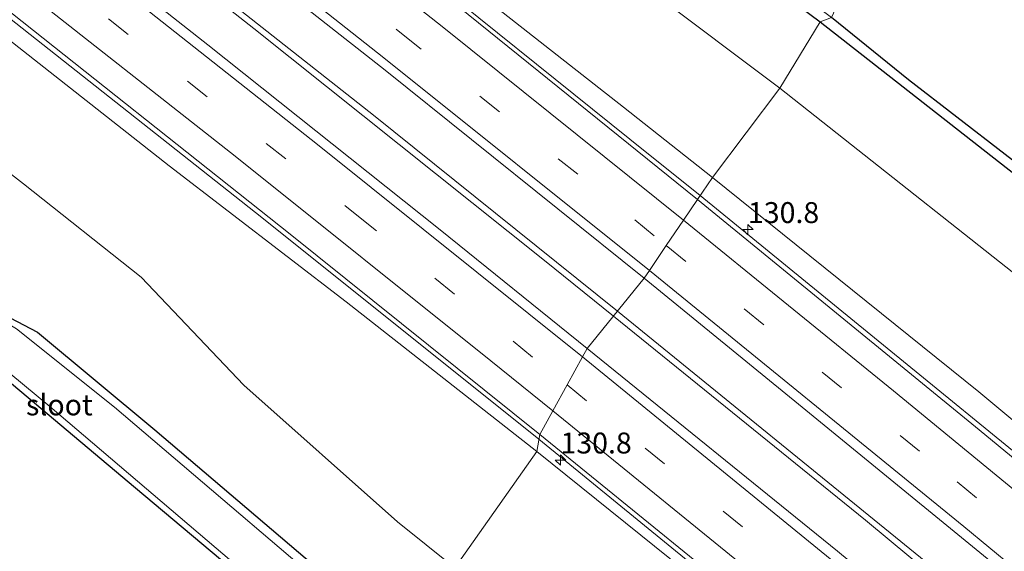
# Model space of a CAD drawing. Units: metres. Extents: x 175049 to 180002, y 550000 to 556251.
# Drawn here: x 179167 to 179285, y 554610 to 554673 of the extents above; entities that cross this region are included whole.
import ezdxf
from ezdxf.enums import TextEntityAlignment as Align

# ---------------------------------------------------------------- set-up
doc = ezdxf.new("R2010")
doc.units = ezdxf.units.M
doc.linetypes.add('VW-3-9_STREEP', pattern=[12, 3, -9])
doc.layers.get('0').update_dxf_attribs({"lineweight": 25})
for name, color, linetype, lineweight in [('B-ME-AM-KILOMETR-S-B1', 7, 'Continuous', 18), ('B-ME-BV-GELEIDECONSTRUCTIE-GELEIDERAIL-L-B1', 213, 'BV-GELEIDERAIL', 18), ('B-ME-GW-KRUINLIJN-L-B1', 93, 'Continuous', 18), ('B-ME-GW-TEENLIJN-L-B1', 93, 'Continuous', 18), ('B-ME-IE-GRASLAND-GV-B6', 93, 'Continuous', 18), ('B-ME-IE-GRONDWERKLIJN-GROND_INGERICHT-GV-B6', 253, 'Continuous', 18), ('B-ME-IE-HULPGEOMETRIE-L-B1', 53, 'Continuous', 18), ('B-ME-OG-WATER-GV-B6', 153, 'Continuous', 18), ('B-ME-VH-VERH_SOORT-BITUMEN-GV-B6', 8, 'IE-TERREINAFSCHEIDING-NATUURLIJK-HOUTWAL', 18), ('B-ME-VW-MARKERING-39STREEP-015-L-B1', 255, 'VW-3-9_STREEP', 18), ('B-ME-VW-MARKERING-STREEP-015-L-B1', 7, 'Continuous', 18)]:
    doc.layers.add(name, color=color, linetype=linetype, lineweight=lineweight)
doc.layers.add('B-ME-GW-INSTEEKWATERGANG-L-B1', color=10, linetype='Continuous')
doc.layers.add('B-ME-IE-RIET-GV-B6', color=10, linetype='Continuous')
doc.styles.add('NLCS-ISO', font='NLCS-ISO.TTF')
doc.linetypes.add('BV-GELEIDERAIL', pattern='A,10,-3,[108,NLCS.SHX,S=1,R=0,X=0,Y=0],-3', length=16)
doc.linetypes.add('IE-TERREINAFSCHEIDING-NATUURLIJK-HOUTWAL', pattern='A,7,-1.5,[67,NLCS.SHX,S=0.75,R=45,X=0,Y=0],-1.5,7,-1.5,[70,NLCS.SHX,S=0.75,R=0,X=0,Y=0],-1.5', length=20)

# ---------------------------------------------------------------- blocks, each defined once
blk = doc.blocks.new('hecto')
for p, q in [((0, 0.625), (-0.625, 0)), ((0, -0.625), (0, 0.625)), ((-0.625, 0), (0.625, 0)), ((0.625, 0), (0, -0.625))]:
    blk.add_line(p, q)

msp = doc.modelspace()

# ---------------------------------------------------------------- linework, layer by layer
at = {"layer": 'B-ME-BV-GELEIDECONSTRUCTIE-GELEIDERAIL-L-B1'}
for points in [[(178953.777, 554875.747, 3.996), (178994.189, 554846.397, 3.976), (179040.583, 554812.475, 4.086), (179082.792, 554781.116, 4.252), (179121.149, 554752.096, 4.35), (179152.555, 554727.952, 4.385), (179184.236, 554703.278, 4.543), (179213.171, 554680.459, 4.693), (179240.158, 554658.766, 4.925), (179248.586, 554652.027, 5.053)], [(178944.622, 554860.416, 4.374), (178975.23, 554838.204, 4.464), (179022.029, 554804.083, 4.63), (179072.131, 554766.874, 4.649), (179110.052, 554738.183, 4.681), (179152.152, 554705.772, 4.905), (179195.176, 554672.008, 5.059), (179229.925, 554644.248, 5.33), (179238.19, 554637.61, 5.505)], [(178945.007, 554861.072, 4.452), (178983.558, 554833.074, 4.441), (179025.522, 554802.433, 4.641), (179051.503, 554783.183, 4.602), (179082.821, 554759.831, 4.547), (179121.979, 554730.012, 4.736), (179165.77, 554696.043, 4.925), (179209.477, 554661.641, 5.204), (179238.67, 554638.2, 5.423)], [(178935.443, 554845.932, 3.806), (178969.033, 554821.653, 4.007), (179009.253, 554792.296, 3.98), (179048.859, 554763.067, 4.157), (179094.806, 554728.429, 4.137), (179126.793, 554703.799, 4.358), (179161.163, 554677.006, 4.437), (179196.131, 554649.383, 4.771), (179229.273, 554622.895, 4.989)], [(179248.586, 554652.027, 5.053), (179311.767, 554600.472, 5.616), (179341.052, 554575.98, 6.059), (179367.343, 554553.702, 6.459), (179391.968, 554532.624, 6.827), (179418.419, 554509.804, 7.235), (179440.497, 554490.535, 7.768), (179466.057, 554468.103, 8.293), (179493.531, 554443.547, 8.838), (179519.916, 554419.527, 9.571), (179524.634, 554415.199, 9.691)], [(179238.67, 554638.2, 5.423), (179275.567, 554608.243, 5.632), (179316.465, 554574.214, 6.239), (179357.827, 554539.384, 6.89), (179395.031, 554507.456, 7.38), (179435.098, 554472.499, 8.321), (179470.307, 554441.299, 9.089), (179504.805, 554410.138, 9.916), (179516.18, 554399.763, 10.287)], [(179238.19, 554637.61, 5.505), (179268.341, 554613.233, 5.561), (179310.524, 554578.212, 6.181), (179345.708, 554548.736, 6.737), (179399.566, 554502.565, 7.584), (179446.387, 554461.566, 8.622), (179481.442, 554430.327, 9.402), (179516.011, 554398.886, 10.235)], [(179229.273, 554622.895, 4.989), (179278.095, 554583.071, 5.448), (179319.843, 554548.272, 5.91), (179371.044, 554504.782, 6.82), (179419.671, 554462.535, 7.76), (179465.936, 554421.348, 8.799), (179508.149, 554383.049, 9.864)]]:
    msp.add_polyline3d(points, dxfattribs=at)
at = {"layer": 'B-ME-GW-INSTEEKWATERGANG-L-B1'}
for points in [[(179029.553, 554837.565, -0.406), (179041.619, 554828.735, -0.354), (179061.447, 554814.132, -0.358), (179079.02, 554801.833, -0.358), (179103.567, 554783.117, -0.382), (179124.638, 554767.606, -0.433), (179142.76, 554753.586, -0.421), (179153.525, 554746.918, -0.394), (179155.682, 554746.057, -0.398), (179157.551, 554746.708, -0.398), (179158.384, 554747.596, -0.398), (179158.637, 554750.131, -0.402), (179159.473, 554750.298, -0.402), (179160.039, 554749.619, -0.39), (179165.796, 554746.469, -0.323), (179177.061, 554738.433, -0.173), (179185.339, 554732.954, -0.169), (179192.745, 554727.32, -0.165), (179198.747, 554721.875, -0.165), (179204.586, 554717.146, -0.165), (179215.846, 554709.176, -0.158), (179232.536, 554696.226, -0.374), (179241.747, 554688.505, -0.374), (179262.934, 554672.792, -0.374)], [(178920.185, 554829.342, -0.985), (178956.548, 554803.054, -0.984), (178987.867, 554780.043, -0.984), (179010.441, 554763.532, -0.984), (179032.697, 554746.952, -0.858), (179058.467, 554727.094, -0.87), (179083.582, 554707.576, -0.886), (179112.086, 554685.966, -0.961), (179118.511, 554680.865, -0.973), (179120.774, 554676.387, -0.91), (179120.99, 554674.925, -0.87), (179121.429, 554673.846, -0.866), (179163.536, 554638.689, -0.799), (179169.27, 554635.712, -0.803), (179183.318, 554624.002, -0.89), (179210.448, 554600.939, -0.937)], [(179262.934, 554672.792, -0.374), (179285.188, 554655.372, -0.442), (179311.526, 554634.898, -0.501), (179340.126, 554611.805, -0.45), (179342.633, 554610.33, -0.442), (179346.543, 554609.209, -0.442), (179351.061, 554607.436, -0.45), (179354.997, 554605.082, -0.45)], [(179208.044, 554594.395, -0.882), (179180.998, 554617.04, -0.91), (179163.881, 554631.437, -0.717), (179163.01, 554631.588, -0.764), (179161.85, 554631.452, -0.748), (179151.263, 554625.463, -0.906), (179136.994, 554617.399, -0.762), (179123.252, 554609.574, -0.746), (179106.652, 554599.997, -0.866), (179101.844, 554597.864, -0.772), (179100.524, 554597.216, -0.839), (179099.706, 554596.708, -0.752), (179098.737, 554595.846, -0.736), (179098.136, 554594.681, -0.736), (179096.398, 554587.467, -0.776), (179090.512, 554566.673, -0.839), (179086.16, 554550.067, -0.89), (179082.116, 554535.431, -0.818)]]:
    msp.add_polyline3d(points, dxfattribs=at)
at = {"layer": 'B-ME-GW-KRUINLIJN-L-B1'}
for points in [[(178954.561, 554878.526, 3.301), (178993.149, 554850.505, 3.11), (179028.909, 554824.66, 2.826), (179051.791, 554807.449, 2.917), (179075.86, 554789.534, 3.385), (179108.859, 554764.313, 3.409), (179140.322, 554740.479, 3.519), (179150.854, 554732.795, 3.492), (179169.006, 554718.19, 3.527), (179191.323, 554700.789, 3.48), (179220.016, 554677.819, 3.547), (179239.38, 554662.57, 3.881), (179250.037, 554654.178, 4.035)], [(178934.063, 554844.64, 3.27), (178966.756, 554820.833, 3.377), (179005.168, 554793.018, 3.535), (179030.285, 554774.142, 3.44), (179066.281, 554747.221, 3.401), (179097.029, 554723.911, 3.413), (179131.665, 554697.953, 3.468), (179159.529, 554675.67, 3.362), (179185.058, 554655.565, 3.326), (179206.225, 554639.325, 3.751), (179229.015, 554621.444, 4.181)], [(179250.037, 554654.178, 4.035), (179281.891, 554628.56, 4.115), (179319.049, 554597.628, 4.707), (179368.038, 554556.401, 5.636), (179401.982, 554527.557, 6.153), (179452.56, 554483.386, 7.074), (179491.075, 554449.14, 7.87), (179524.482, 554418.43, 8.85)], [(179229.015, 554621.444, 4.181), (179259.005, 554597.33, 4.633), (179295.28, 554567.462, 5.013), (179331.115, 554537.288, 5.542), (179359.956, 554512.57, 6), (179390.935, 554485.847, 6.443), (179420.448, 554459.811, 7.133), (179449.916, 554433.726, 7.666), (179479.023, 554407.437, 8.364), (179507.352, 554381.522, 9.155)]]:
    msp.add_polyline3d(points, dxfattribs=at)
at = {"layer": 'B-ME-GW-TEENLIJN-L-B1'}
for points in [[(178959.161, 554886.859, -0.234), (179008.238, 554852.698, -0.343), (179047.567, 554823.511, -0.39), (179095.832, 554788.104, -0.39), (179137.559, 554756.142, -0.402), (179158.284, 554740.544, -0.284), (179184.438, 554720.791, -0.307), (179227.547, 554687.804, -0.158), (179258.1, 554664.853, 0.003)], [(178928.532, 554836.246, -0.376), (178958.612, 554813.255, -0.421), (178990.888, 554788.653, -0.496), (179029.776, 554760.089, -0.41), (179058.118, 554738.193, -0.602), (179090.169, 554713.804, -0.705), (179116.206, 554693.219, -0.799), (179119.589, 554690.673, -0.89), (179167.616, 554653.433, -0.457), (179181.687, 554642.278, -0.504), (179193.966, 554629.341, -0.61), (179212.358, 554613.027, -0.626), (179219.211, 554607.53, -0.449)], [(179258.1, 554664.853, 0.003), (179329.312, 554608.599, -0.195), (179351.25, 554594.084, -0.285), (179367.195, 554582.632, -0.591), (179420.813, 554536.974, -0.301), (179457.385, 554507.409, -0.34), (179508.423, 554464.83, -0.222), (179539.769, 554439.021, 0.255)]]:
    msp.add_polyline3d(points, dxfattribs=at)
at = {"layer": 'B-ME-IE-GRASLAND-GV-B6'}
for points in [[(179250.037, 554654.178, 4.035), (179239.38, 554662.57, 3.881), (179220.016, 554677.819, 3.547), (179191.323, 554700.789, 3.48), (179169.006, 554718.19, 3.527), (179150.854, 554732.795, 3.492), (179140.322, 554740.479, 3.519), (179108.859, 554764.313, 3.409), (179075.86, 554789.534, 3.385), (179051.791, 554807.449, 2.917), (179028.909, 554824.66, 2.826), (178993.149, 554850.505, 3.11), (178954.561, 554878.526, 3.301), (178959.161, 554886.859, -0.234), (179008.238, 554852.698, -0.343), (179047.567, 554823.511, -0.39), (179095.832, 554788.104, -0.39), (179137.559, 554756.142, -0.402), (179158.284, 554740.544, -0.284), (179184.438, 554720.791, -0.307), (179227.547, 554687.804, -0.158), (179258.1, 554664.853, 0.003), (179250.037, 554654.178, 4.035)], [(179235.051, 554633.742, 4.661), (179217.454, 554647.925, 4.531), (179189.655, 554670.057, 4.354), (179162.696, 554691.241, 4.212), (179097.163, 554741.751, 3.913), (179068.639, 554763.219, 3.838), (179036.899, 554786.949, 3.775), (179004.881, 554810.458, 3.661), (178973.622, 554833.225, 3.645), (178942.136, 554856.18, 3.627), (178947.59, 554865.473, 3.663), (178973.697, 554846.425, 3.633), (179034.733, 554801.887, 3.779), (179061.704, 554781.949, 3.976), (179087.784, 554762.455, 3.893), (179115.033, 554741.757, 4.059), (179142.715, 554720.492, 4.137), (179164.032, 554703.784, 4.224), (179210.897, 554666.997, 4.393), (179241.868, 554642.141, 4.681), (179235.051, 554633.742, 4.661)], [(179258.1, 554664.853, 0.003), (179227.547, 554687.804, -0.158), (179184.438, 554720.791, -0.307), (179158.284, 554740.544, -0.284), (179137.559, 554756.142, -0.402), (179095.832, 554788.104, -0.39), (179047.567, 554823.511, -0.39), (179008.238, 554852.698, -0.343)], [(179229.015, 554621.444, 4.181), (179206.225, 554639.325, 3.751), (179185.058, 554655.565, 3.326), (179159.529, 554675.67, 3.362), (179131.665, 554697.953, 3.468), (179097.029, 554723.911, 3.413), (179066.281, 554747.221, 3.401), (179030.285, 554774.142, 3.44), (179005.168, 554793.018, 3.535), (178966.756, 554820.833, 3.377), (178934.063, 554844.64, 3.27), (178935.887, 554846.347, 3.293), (178976.303, 554816.938, 3.409), (179019.918, 554785.085, 3.519), (179061.618, 554754.144, 3.59), (179095.867, 554728.251, 3.645), (179132.767, 554699.953, 3.755), (179162.592, 554676.71, 3.877), (179199.527, 554647.409, 4.149), (179229.378, 554623.482, 4.315), (179229.015, 554621.444, 4.181)], [(179262.934, 554672.792, -0.374), (179241.747, 554688.505, -0.374), (179232.536, 554696.226, -0.374), (179215.846, 554709.176, -0.158), (179204.586, 554717.146, -0.165), (179198.747, 554721.875, -0.165), (179192.745, 554727.32, -0.165), (179185.339, 554732.954, -0.169), (179177.061, 554738.433, -0.173), (179165.796, 554746.469, -0.323), (179160.039, 554749.619, -0.39), (179159.473, 554750.298, -0.402), (179158.637, 554750.131, -0.402), (179158.384, 554747.596, -0.398), (179157.551, 554746.708, -0.398), (179155.682, 554746.057, -0.398), (179153.525, 554746.918, -0.394), (179142.76, 554753.586, -0.421), (179124.638, 554767.606, -0.433), (179103.567, 554783.117, -0.382), (179079.02, 554801.833, -0.358), (179061.447, 554814.132, -0.358), (179041.619, 554828.735, -0.354), (179029.553, 554837.565, -0.406)], [(179028.909, 554824.66, 2.826), (179051.791, 554807.449, 2.917), (179075.86, 554789.534, 3.385), (179108.859, 554764.313, 3.409), (179140.322, 554740.479, 3.519), (179150.854, 554732.795, 3.492), (179169.006, 554718.19, 3.527), (179191.323, 554700.789, 3.48), (179220.016, 554677.819, 3.547), (179239.38, 554662.57, 3.881), (179250.037, 554654.178, 4.035), (179248.261, 554651.545, 4.385)], [(179248.261, 554651.545, 4.385), (179216.078, 554677.539, 4.059), (179193.321, 554695.611, 3.937), (179169.976, 554713.855, 3.877), (179145.735, 554732.688, 3.74), (179119.06, 554753.189, 3.641), (179093.007, 554772.981, 3.578), (179066.408, 554792.88, 3.633), (179032.827, 554817.712, 3.547)], [(179103.567, 554783.117, -0.382), (179124.638, 554767.606, -0.433), (179142.76, 554753.586, -0.421), (179153.525, 554746.918, -0.394), (179155.682, 554746.057, -0.398), (179157.551, 554746.708, -0.398), (179158.384, 554747.596, -0.398), (179158.637, 554750.131, -0.402), (179159.473, 554750.298, -0.402), (179160.039, 554749.619, -0.39), (179165.796, 554746.469, -0.323), (179177.061, 554738.433, -0.173), (179185.339, 554732.954, -0.169), (179192.745, 554727.32, -0.165), (179198.747, 554721.875, -0.165), (179204.586, 554717.146, -0.165), (179215.846, 554709.176, -0.158), (179232.536, 554696.226, -0.374), (179241.747, 554688.505, -0.374), (179262.934, 554672.792, -0.374), (179258.1, 554664.853, 0.003)], [(179104.94, 554783.658, -0.839), (179129.61, 554765.311, -0.839), (179144.127, 554754.497, -0.839), (179152.169, 554749.363, -0.839), (179155.166, 554747.657, -0.839), (179156.891, 554747.705, -0.839), (179157.485, 554748.241, -0.839), (179157.773, 554749.299, -0.839), (179157.033, 554752.577, -0.839), (179156.999, 554752.727, -0.839), (179162.41, 554749.496, -0.839), (179165.22, 554748.079, -0.839), (179169.845, 554744.812, -0.839), (179175.008, 554741.039, -0.839), (179182.238, 554736.509, -0.839), (179189.096, 554731.526, -0.839), (179196.605, 554725.405, -0.839), (179201.777, 554720.892, -0.839), (179218.817, 554708.799, -0.839), (179243.03, 554689.195, -0.839), (179264.28, 554673.289, -0.839), (179262.934, 554672.792, -0.374)], [(179030.285, 554774.142, 3.44), (179066.281, 554747.221, 3.401), (179097.029, 554723.911, 3.413), (179131.665, 554697.953, 3.468), (179159.529, 554675.67, 3.362), (179185.058, 554655.565, 3.326), (179206.225, 554639.325, 3.751), (179229.015, 554621.444, 4.181), (179219.211, 554607.53, -0.449)], [(179219.211, 554607.53, -0.449), (179212.358, 554613.027, -0.626), (179193.966, 554629.341, -0.61), (179181.687, 554642.278, -0.504), (179167.616, 554653.433, -0.457), (179119.589, 554690.673, -0.89), (179116.206, 554693.219, -0.799), (179090.169, 554713.804, -0.705), (179058.118, 554738.193, -0.602), (179029.776, 554760.089, -0.41)], [(179029.776, 554760.089, -0.41), (179058.118, 554738.193, -0.602), (179090.169, 554713.804, -0.705), (179116.206, 554693.219, -0.799), (179119.589, 554690.673, -0.89), (179167.616, 554653.433, -0.457), (179181.687, 554642.278, -0.504), (179193.966, 554629.341, -0.61), (179212.358, 554613.027, -0.626), (179219.211, 554607.53, -0.449), (179210.448, 554600.939, -0.937)], [(179032.697, 554746.952, -0.858), (179058.467, 554727.094, -0.87), (179083.582, 554707.576, -0.886), (179112.086, 554685.966, -0.961), (179118.511, 554680.865, -0.973), (179120.774, 554676.387, -0.91), (179120.99, 554674.925, -0.87), (179121.429, 554673.846, -0.866), (179163.536, 554638.689, -0.799), (179169.27, 554635.712, -0.803), (179183.318, 554624.002, -0.89), (179210.448, 554600.939, -0.937), (179211.176, 554598.91, -1.595)], [(179210.448, 554600.939, -0.937), (179183.318, 554624.002, -0.89), (179169.27, 554635.712, -0.803), (179163.536, 554638.689, -0.799), (179121.429, 554673.846, -0.866), (179120.99, 554674.925, -0.87), (179120.774, 554676.387, -0.91), (179118.511, 554680.865, -0.973), (179112.086, 554685.966, -0.961), (179083.582, 554707.576, -0.886), (179058.467, 554727.094, -0.87), (179032.697, 554746.952, -0.858)], [(179262.934, 554672.792, -0.374), (179264.28, 554673.289, -0.839), (179273.475, 554665.847, -0.779), (179296.635, 554648.02, -0.779), (179306.596, 554640.166, -0.779), (179317.665, 554631.415, -0.779), (179332.665, 554618.924, -0.779), (179341.072, 554612.505, -0.779), (179343.123, 554611.321, -0.779), (179346.769, 554610.183, -0.779), (179350.075, 554609.33, -0.779), (179354.071, 554607.266, -0.779)], [(179258.1, 554664.853, 0.003), (179262.934, 554672.792, -0.374), (179285.188, 554655.372, -0.442), (179311.526, 554634.898, -0.501), (179340.126, 554611.805, -0.45), (179342.633, 554610.33, -0.442), (179346.543, 554609.209, -0.442), (179351.061, 554607.436, -0.45), (179354.997, 554605.082, -0.45)], [(179354.997, 554605.082, -0.45), (179351.061, 554607.436, -0.45), (179346.543, 554609.209, -0.442), (179342.633, 554610.33, -0.442), (179340.126, 554611.805, -0.45), (179311.526, 554634.898, -0.501), (179285.188, 554655.372, -0.442), (179262.934, 554672.792, -0.374)], [(179250.037, 554654.178, 4.035), (179258.1, 554664.853, 0.003), (179329.312, 554608.599, -0.195), (179351.25, 554594.084, -0.285), (179367.195, 554582.632, -0.591), (179420.813, 554536.974, -0.301), (179457.385, 554507.409, -0.34), (179508.423, 554464.83, -0.222), (179539.769, 554439.021, 0.255), (179524.482, 554418.43, 8.85), (179491.075, 554449.14, 7.87), (179452.56, 554483.386, 7.074), (179401.982, 554527.557, 6.153), (179368.038, 554556.401, 5.636), (179319.049, 554597.628, 4.707), (179281.891, 554628.56, 4.115), (179250.037, 554654.178, 4.035)], [(179367.195, 554582.632, -0.591), (179351.25, 554594.084, -0.285), (179329.312, 554608.599, -0.195), (179258.1, 554664.853, 0.003)], [(179248.261, 554651.545, 4.385), (179250.037, 554654.178, 4.035), (179281.891, 554628.56, 4.115), (179319.049, 554597.628, 4.707), (179368.038, 554556.401, 5.636), (179401.982, 554527.557, 6.153), (179452.56, 554483.386, 7.074), (179491.075, 554449.14, 7.87), (179524.482, 554418.43, 8.85), (179524.676, 554414.304, 9.108), (179497.592, 554438.931, 8.422), (179470.846, 554462.907, 7.819), (179434.427, 554495.003, 7.059), (179393.426, 554530.775, 6.247), (179354.944, 554563.435, 5.687), (179319.676, 554592.957, 5.181), (179281.943, 554624.039, 4.672), (179248.261, 554651.545, 4.385)], [(179235.051, 554633.742, 4.661), (179241.868, 554642.141, 4.681), (179260.757, 554626.734, 4.817), (179289.489, 554603.256, 5.099), (179318.908, 554578.783, 5.554), (179349.052, 554553.485, 5.993), (179379.653, 554527.616, 6.42), (179415.802, 554496.344, 7.102), (179443.857, 554471.716, 7.744), (179474.421, 554444.586, 8.223), (179498.633, 554422.83, 8.861), (179517.306, 554405.608, 9.492), (179519.005, 554389.134, 9.606), (179485.447, 554419.995, 8.791), (179454.461, 554447.745, 8.046), (179422.173, 554476.257, 7.423), (179377.636, 554514.984, 6.51), (179339.107, 554547.875, 5.887), (179301.987, 554578.901, 5.424), (179265, 554609.536, 4.868), (179235.051, 554633.742, 4.661)], [(179211.176, 554598.91, -1.595), (179178.487, 554626.716, -1.595), (179166.786, 554636.109, -1.595)], [(179164.41, 554632.025, -1.595), (179170.755, 554626.808, -1.595), (179194.675, 554606.433, -1.595), (179208.401, 554594.951, -1.595), (179208.044, 554594.395, -0.882)], [(179208.044, 554594.395, -0.882), (179180.998, 554617.04, -0.91), (179163.881, 554631.437, -0.717)], [(179229.015, 554621.444, 4.181), (179229.378, 554623.482, 4.315), (179260.292, 554598.348, 4.711), (179294.934, 554569.753, 5.009), (179324.869, 554544.728, 5.565), (179355.088, 554519.188, 6.008), (179384.316, 554494.021, 6.537), (179415.48, 554466.858, 7.149), (179443.892, 554441.841, 7.744), (179466.328, 554421.916, 8.223), (179486.625, 554403.389, 8.65), (179506.588, 554385.32, 9.226), (179507.352, 554381.522, 9.155), (179479.023, 554407.437, 8.364), (179449.916, 554433.726, 7.666), (179420.448, 554459.811, 7.133), (179390.935, 554485.847, 6.443), (179359.956, 554512.57, 6), (179331.115, 554537.288, 5.542), (179295.28, 554567.462, 5.013), (179259.005, 554597.33, 4.633), (179229.015, 554621.444, 4.181)], [(179219.211, 554607.53, -0.449), (179229.015, 554621.444, 4.181), (179259.005, 554597.33, 4.633), (179295.28, 554567.462, 5.013), (179331.115, 554537.288, 5.542), (179359.956, 554512.57, 6)]]:
    msp.add_polyline3d(points, dxfattribs=at)
at = {"layer": 'B-ME-IE-GRONDWERKLIJN-GROND_INGERICHT-GV-B6'}
msp.add_polyline3d([(179208.044, 554594.395, -0.882), (179177.129, 554556.232, -0.788), (179156.616, 554571.479, -0.784), (179082.116, 554535.431, -0.818), (179086.16, 554550.067, -0.89), (179090.512, 554566.673, -0.839), (179096.398, 554587.467, -0.776), (179098.136, 554594.681, -0.736), (179098.737, 554595.846, -0.736), (179099.706, 554596.708, -0.752), (179100.524, 554597.216, -0.839), (179101.844, 554597.864, -0.772), (179106.652, 554599.997, -0.866), (179123.252, 554609.574, -0.746), (179136.994, 554617.399, -0.762), (179151.263, 554625.463, -0.906), (179161.85, 554631.452, -0.748), (179163.01, 554631.588, -0.764), (179163.881, 554631.437, -0.717), (179180.998, 554617.04, -0.91), (179208.044, 554594.395, -0.882)], dxfattribs=at)
at = {"layer": 'B-ME-IE-HULPGEOMETRIE-L-B1'}
msp.add_polyline3d([(179219.211, 554607.53, -0.449), (179229.015, 554621.444, 4.181), (179229.378, 554623.482, 4.315), (179230.923, 554626.277, 4.409), (179232.644, 554629.389, 4.514), (179234.497, 554632.741, 4.627), (179235.051, 554633.742, 4.661), (179241.868, 554642.141, 4.681), (179242.506, 554643.079, 4.651), (179244.516, 554646.037, 4.558), (179246.587, 554649.083, 4.462), (179248.261, 554651.545, 4.385), (179250.037, 554654.178, 4.035), (179258.1, 554664.853, 0.003), (179262.934, 554672.792, -0.374), (179264.28, 554673.289, -0.839), (179275.358, 554697.258, -0.839), (179278.22, 554702.981, -0.839), (179279.245, 554703.573, -0.469), (179281.342, 554704.134, 0.227), (179282.32, 554705.062, 0.314), (179283.046, 554706.106, 0.371), (179283.88, 554707.307, 0.436), (179286.028, 554709.935, 0.755)], dxfattribs=at)
at = {"layer": 'B-ME-IE-RIET-GV-B6'}
msp.add_polyline3d([(179354.071, 554607.266, -0.779), (179350.075, 554609.33, -0.779), (179346.769, 554610.183, -0.779), (179343.123, 554611.321, -0.779), (179341.072, 554612.505, -0.779), (179332.665, 554618.924, -0.779), (179317.665, 554631.415, -0.779), (179306.596, 554640.166, -0.779), (179296.635, 554648.02, -0.779), (179273.475, 554665.847, -0.779), (179264.28, 554673.289, -0.839)], dxfattribs=at)
at = {"layer": 'B-ME-OG-WATER-GV-B6'}
msp.add_polyline3d([(179208.401, 554594.951, -1.595), (179194.675, 554606.433, -1.595), (179170.755, 554626.808, -1.595), (179164.41, 554632.025, -1.595), (179163.307, 554632.605, -1.595), (179162.577, 554632.462, -1.595), (179162.164, 554632.272, -1.595), (179161.737, 554632.043, -1.595), (179161.449, 554632.157, -1.595), (179161.258, 554632.429, -1.595), (179161.281, 554632.686, -1.595), (179161.911, 554633.152, -1.595), (179162.488, 554634.271, -1.595), (179162.971, 554635.489, -1.595), (179163.506, 554636.557, -1.595), (179164.041, 554637.019, -1.595), (179164.676, 554637.086, -1.595), (179165.376, 554636.929, -1.595), (179166.786, 554636.109, -1.595), (179178.487, 554626.716, -1.595), (179211.176, 554598.91, -1.595), (179208.401, 554594.951, -1.595)], dxfattribs=at)
at = {"layer": 'B-ME-VH-VERH_SOORT-BITUMEN-GV-B6'}
for points in [[(179032.827, 554817.712, 3.547), (179066.408, 554792.88, 3.633), (179093.007, 554772.981, 3.578), (179119.06, 554753.189, 3.641), (179145.735, 554732.688, 3.74), (179169.976, 554713.855, 3.877), (179193.321, 554695.611, 3.937), (179216.078, 554677.539, 4.059), (179248.261, 554651.545, 4.385), (179246.587, 554649.083, 4.462), (179244.516, 554646.037, 4.558), (179242.506, 554643.079, 4.651), (179241.868, 554642.141, 4.681)], [(179241.868, 554642.141, 4.681), (179210.897, 554666.997, 4.393), (179164.032, 554703.784, 4.224), (179142.715, 554720.492, 4.137), (179115.033, 554741.757, 4.059), (179087.784, 554762.455, 3.893), (179061.704, 554781.949, 3.976), (179034.733, 554801.887, 3.779)], [(179036.899, 554786.949, 3.775), (179068.639, 554763.219, 3.838), (179097.163, 554741.751, 3.913), (179162.696, 554691.241, 4.212), (179189.655, 554670.057, 4.354), (179217.454, 554647.925, 4.531), (179235.051, 554633.742, 4.661), (179234.497, 554632.741, 4.627), (179232.644, 554629.389, 4.514), (179230.923, 554626.277, 4.409), (179229.378, 554623.482, 4.315)], [(179229.378, 554623.482, 4.315), (179199.527, 554647.409, 4.149), (179162.592, 554676.71, 3.877), (179132.767, 554699.953, 3.755), (179095.867, 554728.251, 3.645), (179061.618, 554754.144, 3.59), (179019.918, 554785.085, 3.519)], [(179241.868, 554642.141, 4.681), (179242.506, 554643.079, 4.651), (179244.516, 554646.037, 4.558), (179246.587, 554649.083, 4.462), (179248.261, 554651.545, 4.385), (179281.943, 554624.039, 4.672), (179319.676, 554592.957, 5.181), (179354.944, 554563.435, 5.687)], [(179379.653, 554527.616, 6.42), (179349.052, 554553.485, 5.993), (179318.908, 554578.783, 5.554), (179289.489, 554603.256, 5.099), (179260.757, 554626.734, 4.817), (179241.868, 554642.141, 4.681)], [(179229.378, 554623.482, 4.315), (179230.923, 554626.277, 4.409), (179232.644, 554629.389, 4.514), (179234.497, 554632.741, 4.627), (179235.051, 554633.742, 4.661), (179265, 554609.536, 4.868), (179301.987, 554578.901, 5.424), (179339.107, 554547.875, 5.887), (179377.636, 554514.984, 6.51)], [(179355.088, 554519.188, 6.008), (179324.869, 554544.728, 5.565), (179294.934, 554569.753, 5.009), (179260.292, 554598.348, 4.711), (179229.378, 554623.482, 4.315)]]:
    msp.add_polyline3d(points, dxfattribs=at)
at = {"layer": 'B-ME-VW-MARKERING-39STREEP-015-L-B1'}
for points in [[(178950.073, 554869.516, 3.558), (178980.796, 554847.248, 3.539), (179020.07, 554818.585, 3.704), (179059.144, 554789.722, 3.751), (179088.747, 554767.58, 3.842), (179126.6, 554738.851, 3.909), (179155.516, 554716.485, 4.023), (179183.984, 554694.262, 4.137), (179212.828, 554671.392, 4.33), (179240.753, 554649.127, 4.519), (179244.516, 554646.037, 4.558)], [(178939.452, 554851.957, 3.484), (178974.557, 554826.585, 3.614), (179014.643, 554797.351, 3.645), (179054.134, 554768.099, 3.744), (179093.536, 554738.42, 3.866), (179168.38, 554680.565, 4.047), (179207.503, 554649.673, 4.279), (179232.644, 554629.389, 4.514)], [(179244.516, 554646.037, 4.558), (179279.321, 554617.814, 4.742), (179316.576, 554587.034, 5.252), (179344.418, 554563.75, 5.71), (179372.364, 554540.008, 6.11), (179399.308, 554516.726, 6.627), (179427.219, 554492.555, 7.082), (179454.389, 554468.669, 7.662), (179480.244, 554445.642, 8.258), (179508.192, 554420.458, 8.936)], [(179232.644, 554629.389, 4.514), (179264.138, 554603.939, 4.711), (179301.766, 554572.885, 5.217), (179338.409, 554542.155, 5.726), (179376.509, 554509.642, 6.432), (179412.087, 554478.73, 7.137), (179440.877, 554453.407, 7.662), (179477.191, 554421.005, 8.501), (179504.264, 554396.458, 9.222), (179511.476, 554389.831, 9.376)]]:
    msp.add_polyline3d(points, dxfattribs=at)
at = {"layer": 'B-ME-VW-MARKERING-STREEP-015-L-B1'}
for points in [[(178951.971, 554872.606, 3.479), (178979.437, 554852.723, 3.511), (179012.555, 554828.529, 3.523), (179049.334, 554801.492, 3.551), (179079.896, 554778.787, 3.657), (179106.004, 554759.117, 3.763), (179133.252, 554738.312, 3.779), (179161.519, 554716.427, 3.964), (179188.633, 554695.192, 4.047), (179217.891, 554672.062, 4.126), (179246.587, 554649.083, 4.462)], [(178948.173, 554866.422, 3.638), (178975.869, 554846.297, 3.748), (179015.336, 554817.531, 3.826), (179117.358, 554741.305, 4.035), (179149.428, 554716.649, 4.106), (179178.737, 554693.741, 4.169), (179210.742, 554668.503, 4.381), (179242.506, 554643.079, 4.651)], [(178941.458, 554855.114, 3.591), (178970.723, 554833.887, 3.622), (178996.692, 554814.978, 3.736), (179026.54, 554793.144, 3.83), (179053.588, 554773.072, 3.834), (179084.352, 554749.99, 3.901), (179113.841, 554727.574, 3.98), (179142.793, 554705.25, 4.098), (179170.918, 554683.318, 4.224), (179202.786, 554658.106, 4.409), (179234.497, 554632.741, 4.627)], [(178937.558, 554848.976, 3.382), (178960.46, 554832.373, 3.366), (178988.297, 554812.151, 3.409), (179015.183, 554792.51, 3.496), (179042.018, 554772.673, 3.625), (179069.215, 554752.384, 3.633), (179106.372, 554724.151, 3.775), (179137.395, 554700.317, 3.897), (179166.271, 554677.717, 3.952), (179192.939, 554656.741, 4.192), (179223.508, 554632.268, 4.409), (179230.923, 554626.277, 4.409)], [(179246.587, 554649.083, 4.462), (179271.693, 554628.686, 4.558), (179302.302, 554603.57, 5.032), (179337.758, 554574.028, 5.554), (179367.686, 554548.733, 5.973), (179403.728, 554517.795, 6.577), (179432.079, 554493.068, 7.117), (179468.241, 554461.265, 7.846), (179497.715, 554434.861, 8.548), (179522.781, 554412.068, 9.207)], [(179242.506, 554643.079, 4.651), (179280.116, 554612.479, 4.954), (179316.021, 554582.835, 5.432), (179352.823, 554551.871, 5.902), (179387.706, 554522.018, 6.537), (179429.665, 554485.591, 7.305), (179465.989, 554453.472, 8.015), (179495.332, 554427.274, 8.701), (179518.105, 554406.551, 9.45)], [(179234.497, 554632.741, 4.627), (179279.493, 554596.078, 5.032), (179319.303, 554563.033, 5.648), (179360.429, 554528.196, 6.251), (179400.991, 554493.268, 6.945), (179436.337, 554462.35, 7.69), (179461.705, 554439.825, 8.195), (179490.951, 554413.547, 8.905), (179518.843, 554388.118, 9.614)], [(179230.923, 554626.277, 4.409), (179257.622, 554604.633, 4.621), (179323.929, 554549.708, 5.534), (179360.251, 554518.829, 6.067), (179396.269, 554487.851, 6.753), (179419.556, 554467.518, 7.18), (179448.449, 554441.955, 7.784), (179482.037, 554411.864, 8.614), (179509.043, 554387.164, 9.301)]]:
    msp.add_polyline3d(points, dxfattribs=at)

# ---------------------------------------------------------------- block references
at = {"layer": 'B-ME-AM-KILOMETR-S-B1', "rotation": 90}
for p in [(179254.288, 554647.956, 4.938), (179231.86, 554620.414, 4.864)]:
    msp.add_blockref('hecto', p, dxfattribs=at)

# ---------------------------------------------------------------- texts
at = {"layer": 'B-ME-AM-KILOMETR-S-B1', "ltscale": 0.2, "style": 'NLCS-ISO'}
for p in [(179254.288, 554647.956, 4.938), (179231.86, 554620.414, 4.864)]:
    msp.add_text('130.8', height=2.5, dxfattribs=at).set_placement(p, align=Align.BOTTOM_LEFT)
at = {"layer": 'B-ME-OG-WATER-GV-B6', "ltscale": 0.2, "style": 'NLCS-ISO'}
msp.add_text('sloot', height=2.5, dxfattribs=at).set_placement((179171.9015, 554627.0027), align=Align.MIDDLE_CENTER)

doc.saveas('drawing.dxf')
